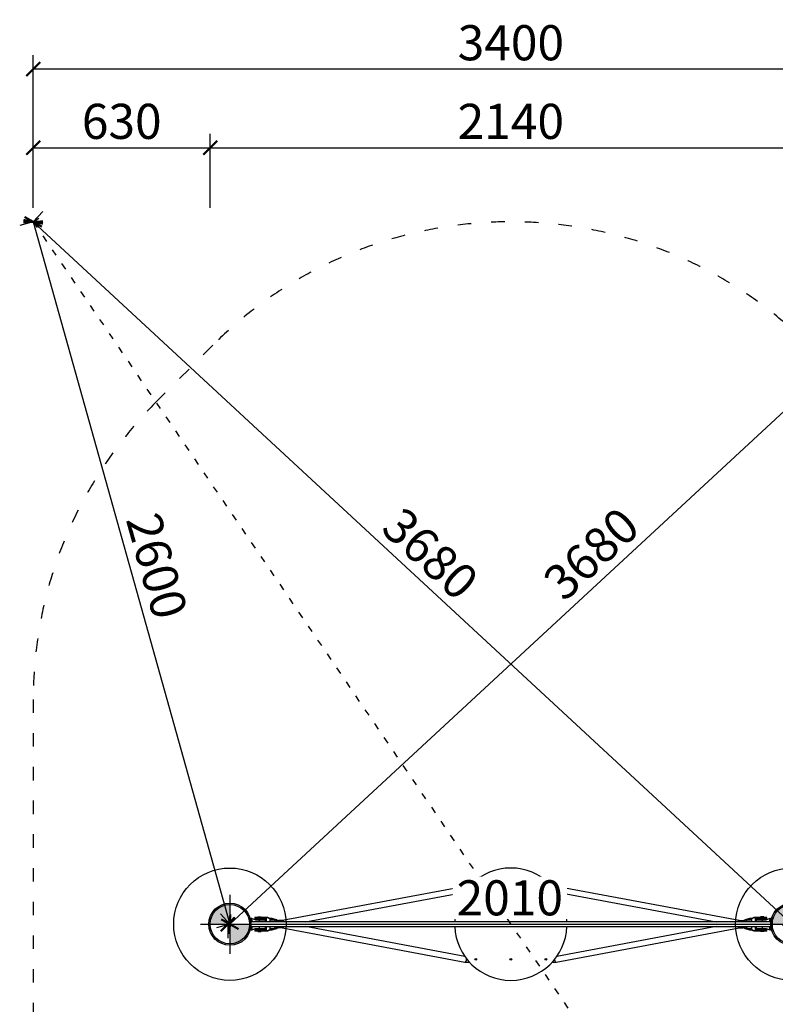
# Model space of a CAD drawing. Units: millimetres. Extents: x 65 to 24337, y 201 to 27413.
# Drawn here: x 9303 to 11992, y 2443 to 5948 of the extents above; entities that cross this region are included whole.
import ezdxf

# ---------------------------------------------------------------- set-up
doc = ezdxf.new("R2010")
doc.units = ezdxf.units.MM
doc.linetypes.add('ACAD_ISO03W100', pattern=[30, 12, -18])
for name, color, linetype in [('HERNI_PRVEK', 4, 'Continuous'), ('KÓTY', 7, 'Continuous'), ('PADOVA_ZONA', 1, 'ACAD_ISO03W100'), ('VYTYC_BOD', 7, 'Continuous'), ('ZALOZENI', 6, 'Continuous')]:
    doc.layers.add(name, color=color, linetype=linetype)
doc.layers.add('KOTY', color=7, linetype='Continuous', lineweight=13)
doc.styles.add('arial', font='arial.ttf')
doc.dimstyles.new('KOTY_50', dxfattribs={"dimtxt": 125, "dimasz": 50, "dimexe": 50, "dimexo": 50, "dimgap": 30, "dimtad": 1, "dimdec": 0, "dimrnd": 10, "dimdsep": 46, "dimtxsty": 'arial', "dimblk": 'ARCHTICK', "dimcen": -1.5, "dimclrt": 2, "dimadec": 0, "dimazin": 0, "dimtfac": 0.63, "dimtdec": 0, "dimtix": 1, "dimtmove": 2, "dimatfit": 3, "dimldrblk": 'KOTA', "dimfxl": 400, "dimfxlon": 1, "dimtfill": 1, "dimtolj": 1, "dimtzin": 0, "dimarcsym": 0})

# ---------------------------------------------------------------- blocks, each defined once
blk = doc.blocks.new('_ArchTick')
at = {"color": 0, "linetype": 'ByBlock', "const_width": 0.15}
blk.add_lwpolyline([(-0.5, -0.5), (0.5, 0.5)], dxfattribs=at)
blk = doc.blocks.new('*D39')
at = {"layer": 'Defpoints', "color": 0, "ltscale": 8, "transparency": 16777216}
for p in [(9981.2, 5492), (9351.2, 5228.3), (9981.2, 5228.3)]:
    blk.add_point(p, dxfattribs=at)
at = {"layer": 'KOTY', "color": 0, "lineweight": -2, "ltscale": 8, "transparency": 16777216}
for p, q in [((9351.2, 5278.3), (9351.2, 5542)), ((9981.2, 5278.3), (9981.2, 5542)), ((9351.2, 5492), (9981.2, 5492))]:
    blk.add_line(p, q, dxfattribs=at)
at = {"layer": 'KOTY', "color": 0, "lineweight": -2, "ltscale": 8, "transparency": 16777216, "xscale": 50, "yscale": 50, "zscale": 50, "rotation": 180}
blk.add_blockref('_ArchTick', (9351.2, 5492), dxfattribs=at)
at = {"layer": 'KOTY', "color": 0, "lineweight": -2, "ltscale": 8, "transparency": 16777216, "xscale": 50, "yscale": 50, "zscale": 50}
blk.add_blockref('_ArchTick', (9981.2, 5492), dxfattribs=at)
at = {"layer": 'KOTY', "color": 2, "ltscale": 8, "transparency": 16777216, "insert": (9666.2, 5585.9), "char_height": 125, "attachment_point": 5, "style": 'arial', "bg_fill": 3, "box_fill_scale": 1.1, "bg_fill_color": 256, "bg_fill_true_color": 13158600, "bg_fill_transparency": 0}
blk.add_mtext('\\A1;630', dxfattribs=at)
blk = doc.blocks.new('KOTA')
for p, q in [((-75, -75), (75, 75)), ((0, 75), (0, -75)), ((-75, 0), (75, 0))]:
    blk.add_line(p, q)
blk = doc.blocks.new('*D40')
at = {"layer": 'Defpoints', "color": 0, "ltscale": 8, "transparency": 16777216}
for p in [(12121.2, 5492), (9981.2, 5228.3), (12121.2, 5228.3)]:
    blk.add_point(p, dxfattribs=at)
at = {"layer": 'KOTY', "color": 0, "lineweight": -2, "ltscale": 8, "transparency": 16777216}
for p, q in [((9981.2, 5278.3), (9981.2, 5542)), ((12121.2, 5278.3), (12121.2, 5542)), ((9981.2, 5492), (12121.2, 5492))]:
    blk.add_line(p, q, dxfattribs=at)
at = {"layer": 'KOTY', "color": 0, "lineweight": -2, "ltscale": 8, "transparency": 16777216, "xscale": 50, "yscale": 50, "zscale": 50, "rotation": 180}
blk.add_blockref('_ArchTick', (9981.2, 5492), dxfattribs=at)
at = {"layer": 'KOTY', "color": 0, "lineweight": -2, "ltscale": 8, "transparency": 16777216, "xscale": 50, "yscale": 50, "zscale": 50}
blk.add_blockref('_ArchTick', (12121.2, 5492), dxfattribs=at)
at = {"layer": 'KOTY', "color": 2, "ltscale": 8, "transparency": 16777216, "insert": (11051.2, 5585.9), "char_height": 125, "attachment_point": 5, "style": 'arial', "bg_fill": 3, "box_fill_scale": 1.1, "bg_fill_color": 256, "bg_fill_true_color": 13158600, "bg_fill_transparency": 0}
blk.add_mtext('\\A1;2140', dxfattribs=at)
blk = doc.blocks.new('*D42')
at = {"layer": 'Defpoints', "color": 0, "ltscale": 8, "transparency": 16777216}
for p in [(9351.2, 5771.8), (9351.2, 5228.3), (12751.2, 5228.3)]:
    blk.add_point(p, dxfattribs=at)
at = {"layer": 'KOTY', "color": 0, "lineweight": -2, "ltscale": 8, "transparency": 16777216}
for p, q in [((9351.2, 5371.8), (9351.2, 5821.8)), ((12751.2, 5371.8), (12751.2, 5821.8)), ((12751.2, 5771.8), (9351.2, 5771.8))]:
    blk.add_line(p, q, dxfattribs=at)
at = {"layer": 'KOTY', "color": 0, "lineweight": -2, "ltscale": 8, "transparency": 16777216, "xscale": 50, "yscale": 50, "zscale": 50, "rotation": 180}
blk.add_blockref('_ArchTick', (9351.2, 5771.8), dxfattribs=at)
at = {"layer": 'KOTY', "color": 0, "lineweight": -2, "ltscale": 8, "transparency": 16777216, "xscale": 50, "yscale": 50, "zscale": 50}
blk.add_blockref('_ArchTick', (12751.2, 5771.8), dxfattribs=at)
at = {"layer": 'KOTY', "color": 2, "ltscale": 8, "transparency": 16777216, "insert": (11051.2, 5865.7), "char_height": 125, "attachment_point": 5, "style": 'arial', "bg_fill": 3, "box_fill_scale": 1.1, "bg_fill_color": 256, "bg_fill_true_color": 13158600, "bg_fill_transparency": 0}
blk.add_mtext('\\A1;3400', dxfattribs=at)
blk = doc.blocks.new('*D47')
at = {"layer": 'Defpoints', "color": 0, "linetype": 'ACAD_ISO03W100', "ltscale": 2, "transparency": 16777216}
for p in [(9351.2, 5228.3), (12751.2, 228.3), (12751.2, 228.3)]:
    blk.add_point(p, dxfattribs=at)
at = {"layer": 'KÓTY', "color": 0, "linetype": 'ACAD_ISO03W100', "lineweight": -2, "ltscale": 2, "transparency": 16777216}
for p, q in [((9351.2, 5228.3), (9392.5, 5256.5)), ((9351.2, 5228.3), (12751.2, 228.3)), ((12751.2, 228.3), (12792.5, 256.5))]:
    blk.add_line(p, q, dxfattribs=at)
at = {"layer": 'KÓTY', "color": 0, "linetype": 'ACAD_ISO03W100', "lineweight": -2, "ltscale": 2, "transparency": 16777216, "xscale": 50, "yscale": 50, "zscale": 50}
for p, rotation in [((9351.2, 5228.3), 124.2157021324374), ((12751.2, 228.3), 304.2157021324374)]:
    blk.add_blockref('_ArchTick', p, dxfattribs=dict(at, rotation=rotation))
at = {"layer": 'KÓTY', "color": 2, "linetype": 'ACAD_ISO03W100', "ltscale": 2, "transparency": 16777216, "insert": (12649.3, 547.5), "char_height": 125, "attachment_point": 5, "rotation": 304.2157, "style": 'arial', "bg_fill": 3, "box_fill_scale": 1.1, "bg_fill_color": 256, "bg_fill_true_color": 13158600, "bg_fill_transparency": 0}
blk.add_mtext('\\A1;6050', dxfattribs=at)
blk = doc.blocks.new('vytyc_bod')
h = blk.add_hatch(color=256)
h.dxf.hatch_style = 1
h.paths.add_polyline_path([(0, 0), (0, -250, 0.414214), (250, 0)])
h.paths.add_polyline_path([(0, 0), (0, 250, 0.414214), (-250, 0)])
for points in [[(0, 350), (0, -350)], [(-350, 0), (350, 0)]]:
    blk.add_lwpolyline(points)
blk.add_circle((0, 0), 250)
blk = doc.blocks.new('*D48')
at = {"layer": 'Defpoints', "color": 0, "ltscale": 8, "transparency": 16777216}
for p in [(9351.2, 5228.3), (10051.2, 2728.3), (10051.2, 2728.3)]:
    blk.add_point(p, dxfattribs=at)
at = {"layer": 'KÓTY', "color": 0, "lineweight": -2, "ltscale": 8, "transparency": 16777216}
for p, q in [((9351.2, 5228.3), (9303, 5214.9)), ((9351.2, 5228.3), (10051.2, 2728.3)), ((10051.2, 2728.3), (10003, 2714.9))]:
    blk.add_line(p, q, dxfattribs=at)
at = {"layer": 'KÓTY', "color": 0, "lineweight": -2, "ltscale": 8, "transparency": 16777216, "xscale": 50, "yscale": 50, "zscale": 50}
for p, rotation in [((9351.2, 5228.3), 105.6422464572087), ((10051.2, 2728.3), 285.6422464572087)]:
    blk.add_blockref('_ArchTick', p, dxfattribs=dict(at, rotation=rotation))
at = {"layer": 'KÓTY', "color": 2, "ltscale": 8, "transparency": 16777216, "insert": (9791.5, 4003.6), "char_height": 125, "attachment_point": 5, "rotation": 285.6422, "style": 'arial', "bg_fill": 3, "box_fill_scale": 1.1, "bg_fill_color": 256, "bg_fill_true_color": 13158600, "bg_fill_transparency": 0}
blk.add_mtext('\\A1;2600', dxfattribs=at)
blk = doc.blocks.new('*D49')
at = {"layer": 'Defpoints', "color": 0, "ltscale": 8, "transparency": 16777216}
for p in [(12751.2, 5228.3), (12751.2, 5228.3), (10051.2, 2728.3)]:
    blk.add_point(p, dxfattribs=at)
at = {"layer": 'KÓTY', "color": 0, "lineweight": -2, "ltscale": 8, "transparency": 16777216}
for p, q in [((12751.2, 5228.3), (12717.2, 5265)), ((10051.2, 2728.3), (12751.2, 5228.3)), ((10051.2, 2728.3), (10017.2, 2765))]:
    blk.add_line(p, q, dxfattribs=at)
at = {"layer": 'KÓTY', "color": 0, "lineweight": -2, "ltscale": 8, "transparency": 16777216, "xscale": 50, "yscale": 50, "zscale": 50}
for p, rotation in [((12751.2, 5228.3), 42.79740183823436), ((10051.2, 2728.3), 222.7974018382344)]:
    blk.add_blockref('_ArchTick', p, dxfattribs=dict(at, rotation=rotation))
at = {"layer": 'KÓTY', "color": 2, "ltscale": 8, "transparency": 16777216, "insert": (11337.4, 4047.2), "char_height": 125, "attachment_point": 5, "rotation": 42.7974, "style": 'arial', "bg_fill": 3, "box_fill_scale": 1.1, "bg_fill_color": 256, "bg_fill_true_color": 13158600, "bg_fill_transparency": 0}
blk.add_mtext('\\A1;3680', dxfattribs=at)
blk = doc.blocks.new('*D51')
at = {"layer": 'Defpoints', "color": 0, "ltscale": 8, "transparency": 16777216}
for p in [(9351.2, 5228.3), (9351.2, 5228.3), (12051.2, 2728.3)]:
    blk.add_point(p, dxfattribs=at)
at = {"layer": 'KÓTY', "color": 0, "lineweight": -2, "ltscale": 8, "transparency": 16777216}
for p, q in [((9351.2, 5228.3), (9385.2, 5265)), ((12051.2, 2728.3), (9351.2, 5228.3)), ((12051.2, 2728.3), (12085.2, 2765))]:
    blk.add_line(p, q, dxfattribs=at)
at = {"layer": 'KÓTY', "color": 0, "lineweight": -2, "ltscale": 8, "transparency": 16777216, "xscale": 50, "yscale": 50, "zscale": 50}
for p, rotation in [((9351.2, 5228.3), 137.2025981617658), ((12051.2, 2728.3), 317.2025981617658)]:
    blk.add_blockref('_ArchTick', p, dxfattribs=dict(at, rotation=rotation))
at = {"layer": 'KÓTY', "color": 2, "ltscale": 8, "transparency": 16777216, "insert": (10765, 4047.2), "char_height": 125, "attachment_point": 5, "rotation": 317.2026, "style": 'arial', "bg_fill": 3, "box_fill_scale": 1.1, "bg_fill_color": 256, "bg_fill_true_color": 13158600, "bg_fill_transparency": 0}
blk.add_mtext('\\A1;3680', dxfattribs=at)
blk = doc.blocks.new('*D52')
at = {"layer": 'Defpoints', "color": 0, "ltscale": 8, "transparency": 16777216}
for p in [(10043.8, 2728.3), (12051.2, 2728.3), (12051.2, 2728.3)]:
    blk.add_point(p, dxfattribs=at)
at = {"layer": 'KÓTY', "color": 0, "lineweight": -2, "ltscale": 8, "transparency": 16777216}
for p, q in [((12051.2, 2728.3), (12051.2, 2778.3)), ((10043.8, 2728.3), (10043.8, 2678.3)), ((10043.8, 2728.3), (12051.2, 2728.3))]:
    blk.add_line(p, q, dxfattribs=at)
at = {"layer": 'KÓTY', "color": 0, "lineweight": -2, "ltscale": 8, "transparency": 16777216, "xscale": 50, "yscale": 50, "zscale": 50, "rotation": 180}
blk.add_blockref('_ArchTick', (10043.8, 2728.3), dxfattribs=at)
at = {"layer": 'KÓTY', "color": 0, "lineweight": -2, "ltscale": 8, "transparency": 16777216, "xscale": 50, "yscale": 50, "zscale": 50}
blk.add_blockref('_ArchTick', (12051.2, 2728.3), dxfattribs=at)
at = {"layer": 'KÓTY', "color": 2, "ltscale": 8, "transparency": 16777216, "insert": (11047.5, 2822.2), "char_height": 125, "attachment_point": 5, "style": 'arial', "bg_fill": 3, "box_fill_scale": 1.1, "bg_fill_color": 256, "bg_fill_true_color": 13158600, "bg_fill_transparency": 0}
blk.add_mtext('\\A1;2010', dxfattribs=at)

msp = doc.modelspace()

# ---------------------------------------------------------------- linework, layer by layer
at = {"layer": 'HERNI_PRVEK', "ltscale": 8}
for p, q in [((10887.442, 2862.893), (10238.395, 2741.349)), ((10320.352, 2736.349), (10886.939, 2842.451)), ((10903.262, 2862.942), (10887.969, 2862.942)), ((11212.479, 2862.942), (11199.132, 2862.942)), ((11863.95, 2741.349), (11213.003, 2862.893)), ((11215.743, 2842.036), (11781.765, 2736.349)), ((10130.263, 2738.349), (10120.479, 2738.349)), ((11981.197, 2736.349), (10121.197, 2736.349)), ((10121.197, 2736.349), (10121.197, 2728.349)), ((10127.404, 2748.23), (10128.334, 2748.598)), ((10128.685, 2749.535), (10128.334, 2748.598)), ((10142.331, 2743.349), (10128.334, 2748.598)), ((10128.685, 2749.535), (10142.513, 2744.349)), ((10140.513, 2751.849), (10140.513, 2748.849)), ((10169.805, 2751.849), (10140.513, 2751.849)), ((10140.513, 2748.849), (10169.805, 2748.849)), ((10140.513, 2746.849), (10140.513, 2745.099)), ((10171.3, 2746.849), (10140.513, 2746.849)), ((10141.513, 2752.849), (10168.974, 2752.849)), ((10168.974, 2747.849), (10141.513, 2747.849)), ((10142.513, 2744.349), (10142.331, 2743.349)), ((10156.513, 2743.349), (10142.331, 2743.349)), ((10142.513, 2744.349), (10156.513, 2744.349)), ((10150.513, 2754.349), (10150.513, 2752.849)), ((10150.513, 2754.349), (10162.513, 2754.349)), ((10150.513, 2747.849), (10150.513, 2746.849)), ((10156.513, 2743.349), (10156.513, 2744.349)), ((10156.513, 2744.349), (10175.513, 2744.349)), ((10176.513, 2743.349), (10156.513, 2743.349)), ((10156.513, 2736.349), (10156.513, 2743.349)), ((10162.513, 2752.849), (10162.513, 2754.349)), ((10162.513, 2746.849), (10162.513, 2747.849)), ((10168.974, 2752.849), (10181.073, 2752.849)), ((10178.993, 2747.849), (10168.974, 2747.849)), ((10169.805, 2748.849), (10169.805, 2751.849)), ((10181.903, 2751.849), (10169.805, 2751.849)), ((10169.805, 2748.849), (10180.38, 2748.849)), ((10172.513, 2746.849), (10171.3, 2746.849)), ((10172.513, 2744.349), (10172.513, 2746.849)), ((10176.513, 2743.349), (10176.513, 2736.349)), ((10178.993, 2736.349), (10178.993, 2747.849)), ((10180.38, 2748.849), (10180.38, 2736.349)), ((10182.213, 2752.115), (10181.786, 2752.55)), ((10182.122, 2751.626), (10181.903, 2751.849)), ((10182.05, 2736.349), (10182.05, 2751.133)), ((10199.587, 2748.349), (10192.853, 2748.349)), ((10197.074, 2744.175), (10193.725, 2747.584)), ((10197.314, 2743.349), (10193.843, 2746.883)), ((10193.843, 2746.883), (10193.843, 2736.349)), ((10196.903, 2744.349), (10206.648, 2744.349)), ((10207.479, 2743.349), (10197.314, 2743.349)), ((10217.642, 2744.011), (10201.302, 2748.134)), ((10218.228, 2743.042), (10201.888, 2747.165)), ((10218.228, 2736.349), (10218.228, 2743.042)), ((10219.074, 2736.349), (10219.074, 2742.326)), ((10219.074, 2741.349), (10223.81, 2741.349)), ((10240.508, 2741.349), (10223.81, 2741.349)), ((10223.81, 2741.349), (10223.81, 2736.349)), ((10240.508, 2741.349), (10240.508, 2736.349)), ((11861.887, 2736.349), (11861.887, 2741.349)), ((11861.887, 2741.349), (11878.584, 2741.349)), ((11878.584, 2741.349), (11883.32, 2741.349)), ((11878.584, 2736.349), (11878.584, 2741.349)), ((11883.32, 2742.326), (11883.32, 2736.349)), ((11900.506, 2747.165), (11884.166, 2743.042)), ((11884.166, 2743.042), (11884.166, 2736.349)), ((11901.092, 2748.134), (11884.752, 2744.011)), ((11905.081, 2743.349), (11894.915, 2743.349)), ((11895.746, 2744.349), (11905.492, 2744.349)), ((11909.545, 2748.349), (11902.808, 2748.349)), ((11908.552, 2746.883), (11905.081, 2743.349)), ((11908.669, 2747.584), (11905.321, 2744.175)), ((11908.552, 2736.349), (11908.552, 2746.883)), ((11920.608, 2752.55), (11920.181, 2752.115)), ((11920.491, 2751.849), (11920.272, 2751.626)), ((11920.344, 2751.133), (11920.344, 2736.349)), ((11932.589, 2751.849), (11920.491, 2751.849)), ((11921.322, 2752.849), (11933.42, 2752.849)), ((11922.014, 2748.849), (11932.589, 2748.849)), ((11922.014, 2736.349), (11922.014, 2748.849)), ((11933.42, 2747.849), (11923.402, 2747.849)), ((11923.402, 2747.849), (11923.402, 2736.349)), ((11945.882, 2743.349), (11925.882, 2743.349)), ((11925.882, 2736.349), (11925.882, 2743.349)), ((11926.882, 2744.349), (11945.882, 2744.349)), ((11929.882, 2746.849), (11929.882, 2744.349)), ((11961.882, 2746.849), (11929.882, 2746.849)), ((11932.589, 2751.849), (11932.589, 2748.849)), ((11961.882, 2751.849), (11932.589, 2751.849)), ((11932.589, 2748.849), (11961.882, 2748.849)), ((11933.42, 2752.849), (11960.882, 2752.849)), ((11960.882, 2747.849), (11933.42, 2747.849)), ((11939.882, 2754.349), (11939.882, 2752.849)), ((11951.882, 2754.349), (11939.882, 2754.349)), ((11939.882, 2747.849), (11939.882, 2746.849)), ((11945.882, 2744.349), (11959.882, 2744.349)), ((11945.882, 2744.349), (11945.882, 2743.349)), ((11960.063, 2743.349), (11945.882, 2743.349)), ((11945.882, 2743.349), (11945.882, 2736.349)), ((11951.882, 2752.849), (11951.882, 2754.349)), ((11951.882, 2746.849), (11951.882, 2747.849)), ((11959.882, 2744.349), (11973.709, 2749.535)), ((11959.882, 2744.349), (11960.063, 2743.349)), ((11974.06, 2748.598), (11960.063, 2743.349)), ((11961.882, 2748.849), (11961.882, 2751.849)), ((11961.882, 2745.099), (11961.882, 2746.849)), ((11981.915, 2738.349), (11972.131, 2738.349)), ((11973.709, 2749.535), (11974.06, 2748.598)), ((11974.99, 2748.23), (11974.06, 2748.598)), ((11981.197, 2736.349), (11981.197, 2728.349)), ((10120.479, 2718.349), (10130.263, 2718.349)), ((10121.197, 2728.349), (10121.197, 2720.349)), ((10121.197, 2720.349), (11981.197, 2720.349)), ((10127.404, 2708.469), (10128.334, 2708.1)), ((10128.334, 2708.1), (10142.331, 2713.349)), ((10128.685, 2707.164), (10128.334, 2708.1)), ((10142.513, 2712.349), (10128.685, 2707.164)), ((10140.513, 2711.599), (10140.513, 2709.849)), ((10140.513, 2709.849), (10172.513, 2709.849)), ((10140.513, 2707.849), (10140.513, 2704.849)), ((10169.805, 2707.849), (10140.513, 2707.849)), ((10140.513, 2704.849), (10169.805, 2704.849)), ((10141.513, 2708.849), (10168.974, 2708.849)), ((10168.974, 2703.849), (10141.513, 2703.849)), ((10142.513, 2712.349), (10142.331, 2713.349)), ((10142.331, 2713.349), (10156.513, 2713.349)), ((10156.513, 2712.349), (10142.513, 2712.349)), ((10150.513, 2709.849), (10150.513, 2708.849)), ((10150.513, 2703.849), (10150.513, 2702.349)), ((10150.513, 2702.349), (10162.513, 2702.349)), ((10156.513, 2713.349), (10156.513, 2720.349)), ((10156.513, 2712.349), (10156.513, 2713.349)), ((10156.513, 2713.349), (10176.513, 2713.349)), ((10175.513, 2712.349), (10156.513, 2712.349)), ((10162.513, 2708.849), (10162.513, 2709.849)), ((10162.513, 2702.349), (10162.513, 2703.849)), ((10168.974, 2708.849), (10178.993, 2708.849)), ((10181.073, 2703.849), (10168.974, 2703.849)), ((10169.805, 2704.849), (10169.805, 2707.849)), ((10180.38, 2707.849), (10169.805, 2707.849)), ((10169.805, 2704.849), (10181.903, 2704.849)), ((10172.513, 2709.849), (10172.513, 2712.349)), ((10176.513, 2720.349), (10176.513, 2713.349)), ((10178.993, 2708.849), (10178.993, 2720.349)), ((10180.38, 2720.349), (10180.38, 2707.849)), ((10181.786, 2704.149), (10182.213, 2704.583)), ((10181.903, 2704.849), (10182.122, 2705.072)), ((10182.05, 2705.565), (10182.05, 2720.349)), ((10192.85, 2708.349), (10199.587, 2708.349)), ((10193.725, 2709.115), (10197.074, 2712.524)), ((10193.843, 2720.349), (10193.843, 2709.815)), ((10193.843, 2709.815), (10197.314, 2713.349)), ((10206.648, 2712.349), (10196.903, 2712.349)), ((10197.314, 2713.349), (10207.479, 2713.349)), ((10201.302, 2708.564), (10217.642, 2712.687)), ((10201.888, 2709.534), (10218.228, 2713.657)), ((10218.228, 2713.657), (10218.228, 2720.349)), ((10219.074, 2714.373), (10219.074, 2720.349)), ((10223.81, 2715.349), (10219.074, 2715.349)), ((10223.81, 2720.349), (10223.81, 2715.349)), ((10240.508, 2715.349), (10223.81, 2715.349)), ((10238.298, 2715.349), (10887.124, 2593.15)), ((10240.508, 2720.349), (10240.508, 2715.349)), ((10887.511, 2613.428), (10319.808, 2720.349)), ((11212.828, 2593.149), (11864.035, 2715.349)), ((11782.239, 2720.349), (11215.25, 2613.953)), ((11861.887, 2715.349), (11861.887, 2720.349)), ((11861.887, 2715.349), (11878.584, 2715.349)), ((11878.584, 2715.349), (11878.584, 2720.349)), ((11883.32, 2715.349), (11878.584, 2715.349)), ((11883.32, 2720.349), (11883.32, 2714.373)), ((11884.166, 2720.349), (11884.166, 2713.657)), ((11884.166, 2713.657), (11900.506, 2709.534)), ((11884.752, 2712.687), (11901.092, 2708.564)), ((11894.915, 2713.349), (11905.081, 2713.349)), ((11905.492, 2712.349), (11895.746, 2712.349)), ((11902.808, 2708.349), (11909.542, 2708.349)), ((11905.081, 2713.349), (11908.552, 2709.815)), ((11905.321, 2712.524), (11908.669, 2709.115)), ((11908.552, 2709.815), (11908.552, 2720.349)), ((11920.181, 2704.583), (11920.608, 2704.149)), ((11920.272, 2705.072), (11920.491, 2704.849)), ((11920.344, 2720.349), (11920.344, 2705.565)), ((11920.491, 2704.849), (11932.589, 2704.849)), ((11933.42, 2703.849), (11921.322, 2703.849)), ((11922.014, 2707.849), (11922.014, 2720.349)), ((11932.589, 2707.849), (11922.014, 2707.849)), ((11923.402, 2720.349), (11923.402, 2708.849)), ((11923.402, 2708.849), (11933.42, 2708.849)), ((11925.882, 2713.349), (11925.882, 2720.349)), ((11925.882, 2713.349), (11945.882, 2713.349)), ((11945.882, 2712.349), (11926.882, 2712.349)), ((11929.882, 2712.349), (11929.882, 2709.849)), ((11929.882, 2709.849), (11931.094, 2709.849)), ((11931.094, 2709.849), (11961.882, 2709.849)), ((11932.589, 2707.849), (11932.589, 2704.849)), ((11961.882, 2707.849), (11932.589, 2707.849)), ((11932.589, 2704.849), (11961.882, 2704.849)), ((11933.42, 2708.849), (11960.882, 2708.849)), ((11960.882, 2703.849), (11933.42, 2703.849)), ((11939.882, 2709.849), (11939.882, 2708.849)), ((11939.882, 2703.849), (11939.882, 2702.349)), ((11951.882, 2702.349), (11939.882, 2702.349)), ((11945.882, 2720.349), (11945.882, 2713.349)), ((11945.882, 2713.349), (11945.882, 2712.349)), ((11945.882, 2713.349), (11960.063, 2713.349)), ((11959.882, 2712.349), (11945.882, 2712.349)), ((11951.882, 2708.849), (11951.882, 2709.849)), ((11951.882, 2702.349), (11951.882, 2703.849)), ((11959.882, 2712.349), (11960.063, 2713.349)), ((11973.709, 2707.164), (11959.882, 2712.349)), ((11960.063, 2713.349), (11974.06, 2708.1)), ((11961.882, 2709.849), (11961.882, 2711.599)), ((11961.882, 2704.849), (11961.882, 2707.849)), ((11972.131, 2718.349), (11981.915, 2718.349)), ((11973.709, 2707.164), (11974.06, 2708.1)), ((11974.99, 2708.469), (11974.06, 2708.1)), ((11981.197, 2728.349), (11981.197, 2720.349)), ((10887.655, 2593.1), (10903.862, 2593.1)), ((11198.532, 2593.1), (11212.301, 2593.1))]:
    msp.add_line(p, q, dxfattribs=at)
at = {"layer": 'HERNI_PRVEK', "ltscale": 8, "flags": 128}
for points in [[(10214.541, 2736.349), (10214.233, 2737.166), (10213.383, 2738.956), (10212.386, 2740.485), (10211.269, 2741.714), (10210.059, 2742.615), (10208.785, 2743.165), (10207.479, 2743.349)], [(11894.915, 2743.349), (11893.609, 2743.165), (11892.335, 2742.615), (11891.125, 2741.714), (11890.008, 2740.485), (11889.012, 2738.956), (11888.161, 2737.166), (11887.853, 2736.349)], [(10207.479, 2713.349), (10208.785, 2713.534), (10210.059, 2714.083), (10211.269, 2714.984), (10212.386, 2716.214), (10213.383, 2717.743), (10214.233, 2719.533), (10214.541, 2720.349)], [(11887.853, 2720.349), (11888.161, 2719.533), (11889.012, 2717.743), (11890.008, 2716.214), (11891.125, 2714.984), (11892.335, 2714.083), (11893.609, 2713.534), (11894.915, 2713.349)]]:
    msp.add_lwpolyline(points, dxfattribs=at)
at = {"layer": 'HERNI_PRVEK', "ltscale": 8}
for centre, radius in [((10926.197, 2853.349), 3.25), ((11051.197, 2853.349), 3.25), ((11176.197, 2853.349), 3.25), ((10051.197, 2728.349), 70), ((12051.197, 2728.349), 70), ((10926.197, 2603.349), 3.25), ((11051.197, 2603.349), 3.25), ((11176.197, 2603.349), 3.25)]:
    msp.add_circle(centre, radius, dxfattribs=at)
for centre, radius, start, end in [((11051.197, 2728.349), 200, 2.292443, 177.707557), ((10128.334, 2748.598), 1, 69.443955, 201.602304), ((10077.197, 2728.349), 54, 8.519624, 21.602304), ((10077.197, 2728.349), 55, 8.363602, 21.602304), ((10141.513, 2751.849), 1, 90, 180), ((10141.513, 2748.849), 1, 180, 270), ((10168.881, 2751.927), 0.927, 355.208896, 84.230047), ((10168.881, 2748.772), 0.927, 275.769953, 4.791104), ((10175.513, 2743.349), 1, 0, 90), ((10181.073, 2751.849), 1, 44.485793, 90), ((10180.979, 2751.927), 0.927, 355.208896, 84.230047), ((10181.26, 2752.102), 0.691, 338.563853, 40.452631), ((10183.705, 2751.142), 1.655, 162.994305, 180.309886), ((10193.2, 2747.136), 0.691, 338.564524, 40.440501), ((10199.863, 2740.816), 7.54, 92.467074, 131.717993), ((10200.494, 2740.474), 6.834, 78.229473, 133.200597), ((10201.031, 2747.309), 0.869, 350.465989, 71.836032), ((10206.555, 2743.427), 0.927, 355.208896, 84.230047), ((10217.371, 2743.186), 0.869, 350.465691, 71.840699), ((10217.676, 2743.064), 0.904, 353.620405, 70.552895), ((11884.718, 2743.064), 0.904, 109.58095, 186.375058), ((11885.023, 2743.186), 0.869, 108.159301, 189.534309), ((11895.839, 2743.427), 0.927, 95.769953, 184.791104), ((11901.363, 2747.309), 0.869, 108.163763, 189.534025), ((11901.93, 2740.577), 6.739, 46.377861, 102.192069), ((11902.538, 2740.824), 7.53, 48.27207, 87.89098), ((11909.182, 2747.138), 0.679, 138.990839, 202.017983), ((11918.689, 2751.142), 1.655, 359.690114, 17.005695), ((11921.121, 2752.104), 0.679, 138.963876, 202.01964), ((11921.415, 2751.927), 0.927, 95.769953, 184.791104), ((11921.322, 2751.849), 1, 90, 135.514207), ((11926.882, 2743.349), 1, 90, 180), ((11933.513, 2751.927), 0.927, 95.769953, 184.791104), ((11933.513, 2748.772), 0.927, 175.208896, 264.230047), ((11960.882, 2751.849), 1, 0, 90), ((11960.882, 2748.849), 1, 270, 0), ((12025.197, 2728.349), 55, 158.397696, 171.636398), ((12025.197, 2728.349), 54, 158.397696, 171.480376), ((11974.06, 2748.598), 1, 338.397696, 110.556045), ((10128.334, 2708.1), 1, 158.397696, 290.556045), ((10077.197, 2728.349), 54, 338.397696, 351.480376), ((10077.197, 2728.349), 55, 338.397696, 351.636398), ((10141.513, 2707.849), 1, 90, 180), ((10141.513, 2704.849), 1, 180, 270), ((10168.881, 2707.927), 0.927, 355.208896, 84.230047), ((10168.881, 2704.772), 0.927, 275.769953, 4.791104), ((10175.513, 2713.349), 1, 270, 0), ((10180.979, 2704.772), 0.927, 275.769953, 4.791104), ((10181.073, 2704.849), 1, 270, 315.514207), ((10181.274, 2704.595), 0.679, 318.963876, 22.01964), ((10183.705, 2705.556), 1.655, 179.690114, 197.005695), ((10193.213, 2709.561), 0.679, 318.990839, 22.017983), ((10199.857, 2715.874), 7.53, 228.27207, 267.89098), ((10200.465, 2716.121), 6.739, 226.377861, 282.192069), ((10201.031, 2709.39), 0.869, 288.163763, 9.534025), ((10206.555, 2713.272), 0.927, 275.769953, 4.791104), ((10217.371, 2713.513), 0.869, 288.159301, 9.534309), ((10217.676, 2713.635), 0.904, 289.58095, 6.375058), ((11051.197, 2728.349), 200, 182.292443, 270), ((11051.197, 2728.349), 200, 270, 357.707557), ((11884.718, 2713.635), 0.904, 173.620405, 250.552895), ((11885.023, 2713.513), 0.869, 170.465691, 251.840699), ((11895.839, 2713.272), 0.927, 175.208896, 264.230047), ((11901.363, 2709.39), 0.869, 170.465989, 251.836032), ((11901.9, 2716.225), 6.834, 258.229473, 313.200597), ((11902.532, 2715.883), 7.54, 272.467074, 311.717993), ((11909.195, 2709.563), 0.691, 158.564524, 220.440501), ((11918.689, 2705.556), 1.655, 342.994305, 0.309886), ((11921.134, 2704.597), 0.691, 158.563853, 220.452631), ((11921.415, 2704.772), 0.927, 175.208896, 264.230047), ((11921.322, 2704.849), 1, 224.485793, 270), ((11926.882, 2713.349), 1, 180, 270), ((11933.513, 2707.927), 0.927, 95.769953, 184.791104), ((11933.513, 2704.772), 0.927, 175.208896, 264.230047), ((11960.882, 2707.849), 1, 0, 90), ((11960.882, 2704.849), 1, 270, 0), ((12025.197, 2728.349), 55, 188.363602, 201.602304), ((12025.197, 2728.349), 54, 188.519624, 201.602304), ((11974.06, 2708.1), 1, 249.443955, 21.602304)]:
    msp.add_arc(centre, radius, start, end, dxfattribs=at)
for centre, major_axis, ratio, start_param, end_param in [((10888.631, 2852.942), (-0.927, 9.988), 0.53371726, 4.57334661, 6.3326875), ((10888.631, 2852.942), (-0.927, 9.988), 0.53371726, 4.57334661, 6.3326875), ((11211.818, 2852.942), (0.924, 9.988), 0.5328791, 6.23390214, 7.77125), ((11211.818, 2852.942), (0.924, 9.988), 0.5328791, 6.23390214, 7.77125), ((10179.55, 2748.849), (0.882, 0.882), 0.533726, 3.63185564, 5.20265197), ((10186.781, 2746.883), (8.434, -2.787), 0.38040484, 0.7153459, 2.28614223), ((10196.483, 2743.349), (0.399, 0.95), 0.78261715, 5.02959613, 5.89953711), ((10214.074, 2743.042), (5, -0.315), 0.09297402, 0.45660797, 0.59613516), ((10214.074, 2739.002), (4.877, 3.732), 0.2951583, 6.06105762, 6.51180077), ((10219.656, 2736.349), (4.784, 4.784), 0.30401388, 0.29513518, 1.39236779), ((11882.738, 2736.349), (4.784, -4.784), 0.30401388, 1.74922486, 2.84645748), ((11888.32, 2739.002), (4.877, -3.732), 0.2951583, 2.91297719, 3.36372034), ((11888.32, 2743.042), (5, 0.315), 0.09297402, 2.54545749, 2.68498469), ((11905.911, 2743.349), (-0.399, 0.95), 0.78261715, 0.38364819, 1.25358918), ((11915.613, 2746.883), (8.434, 2.787), 0.38040484, 0.85545043, 2.42624675), ((11922.845, 2748.849), (-0.882, 0.882), 0.533726, 1.08053334, 2.65132967), ((10179.55, 2707.849), (-0.882, 0.882), 0.533726, 4.22212599, 5.79292232), ((10186.781, 2709.815), (8.434, 2.787), 0.38040484, 3.99704308, 5.56783941), ((10196.483, 2713.349), (-0.399, 0.95), 0.78261715, 3.52524085, 4.39518183), ((10214.074, 2713.657), (5, 0.315), 0.09297402, 5.68705014, 5.82657734), ((10214.074, 2717.696), (4.877, -3.732), 0.2951583, 6.05456984, 6.505313), ((10219.656, 2720.349), (4.784, -4.784), 0.30401388, 4.89081751, 5.98805013), ((11882.738, 2720.349), (4.784, 4.784), 0.30401388, 3.43672783, 4.53396045), ((11888.32, 2717.696), (4.877, 3.732), 0.2951583, 2.91946496, 3.37020812), ((11888.32, 2713.657), (5, -0.315), 0.09297402, 3.59820062, 3.73772782), ((11905.911, 2713.349), (0.399, 0.95), 0.78261715, 1.88800347, 2.75794446), ((11915.613, 2709.815), (8.434, -2.787), 0.38040484, 3.85693855, 5.42773488), ((11922.845, 2707.849), (0.882, 0.882), 0.533726, 0.49026299, 2.06105931), ((10888.321, 2603.1), (0.932, 9.988), 0.53372137, 3.09181132, 4.95949716), ((10888.321, 2603.1), (0.932, 9.988), 0.53372137, 3.09181132, 4.88554016), ((10888.321, 2603.1), (0.932, 9.988), 0.53372137, 4.88554016, 4.95949716), ((11211.637, 2603.1), (-0.929, 9.988), 0.53267155, 1.61535864, 3.19109823), ((11211.637, 2603.1), (-0.929, 9.988), 0.53267155, 1.61535864, 3.19109823)]:
    msp.add_ellipse(centre, major_axis=major_axis, ratio=ratio, start_param=start_param, end_param=end_param, dxfattribs=at)
for points, knots in [([(10182.203, 2752.104), (10182.208, 2752.105), (10182.225, 2752.111), (10182.219, 2752.014), (10182.188, 2751.848), (10182.144, 2751.7), (10182.122, 2751.626)], [0, 0, 0, 0, 0.14669212, 0.49664902, 0.74776852, 1, 1, 1, 1]), ([(10193.725, 2747.584), (10193.55, 2747.754), (10193.042, 2748.248), (10192.022, 2749.027), (10190.639, 2749.877), (10189.136, 2750.618), (10187.576, 2751.229), (10186.01, 2751.697), (10184.492, 2752.002), (10183.196, 2752.148), (10182.478, 2752.119), (10182.189, 2752.107)], [0, 0, 0, 0, 0.07065456, 0.20556258, 0.33654992, 0.46259344, 0.58360221, 0.70009835, 0.81324187, 0.92480119, 1, 1, 1, 1]), ([(10201.302, 2748.134), (10201.027, 2748.198), (10200.441, 2748.333), (10199.847, 2748.319), (10199.533, 2748.312)], [0, 0, 0, 0, 0.4706093, 1, 1, 1, 1]), ([(10214.743, 2736.349), (10214.602, 2736.775), (10214.244, 2737.855), (10213.49, 2739.393), (10212.517, 2740.943), (10211.404, 2742.24), (10210.179, 2743.259), (10208.868, 2743.961), (10207.674, 2744.303), (10206.931, 2744.337), (10206.648, 2744.349)], [0, 0, 0, 0, 0.09017712, 0.2287816, 0.36787333, 0.50732325, 0.64634257, 0.7836437, 0.91786932, 1, 1, 1, 1]), ([(10217.979, 2743.916), (10217.952, 2743.925), (10217.847, 2743.958), (10217.73, 2743.988), (10217.642, 2744.011)], [0, 0, 0, 0, 0.25162887, 1, 1, 1, 1]), ([(10219.057, 2742.274), (10219.057, 2742.449), (10219.057, 2742.826), (10218.775, 2743.425), (10218.342, 2743.785), (10218.048, 2743.891), (10217.979, 2743.916)], [0, 0, 0, 0, 0.26517575, 0.56941412, 0.89809615, 1, 1, 1, 1]), ([(11884.416, 2743.916), (11884.236, 2743.838), (11883.834, 2743.664), (11883.44, 2743.105), (11883.307, 2742.614), (11883.332, 2742.36), (11883.338, 2742.302)], [0, 0, 0, 0, 0.26886917, 0.60273274, 0.90907359, 1, 1, 1, 1]), ([(11884.752, 2744.011), (11884.723, 2744.004), (11884.604, 2743.973), (11884.496, 2743.941), (11884.416, 2743.916)], [0, 0, 0, 0, 0.24861726, 1, 1, 1, 1]), ([(11895.746, 2744.349), (11895.489, 2744.339), (11894.787, 2744.31), (11893.655, 2744.007), (11892.393, 2743.371), (11891.204, 2742.44), (11890.1, 2741.232), (11889.109, 2739.758), (11888.267, 2738.131), (11887.839, 2736.919), (11887.638, 2736.349)], [0, 0, 0, 0, 0.07486104, 0.20410811, 0.3341095, 0.46663289, 0.60200521, 0.73933512, 0.87749376, 1, 1, 1, 1]), ([(11902.815, 2748.31), (11902.541, 2748.318), (11901.962, 2748.336), (11901.392, 2748.204), (11901.092, 2748.134)], [0, 0, 0, 0, 0.47484802, 1, 1, 1, 1]), ([(11920.205, 2752.121), (11920.166, 2752.123), (11919.706, 2752.157), (11918.729, 2752.104), (11917.259, 2751.893), (11915.729, 2751.517), (11914.193, 2751.001), (11912.69, 2750.355), (11911.264, 2749.595), (11909.985, 2748.749), (11909.152, 2748.064), (11908.756, 2747.67), (11908.669, 2747.584)], [0, 0, 0, 0, 0.01048564, 0.12286657, 0.23486154, 0.34808581, 0.46391749, 0.5836128, 0.70778901, 0.83647992, 0.96425246, 1, 1, 1, 1]), ([(11920.272, 2751.626), (11920.25, 2751.7), (11920.206, 2751.848), (11920.175, 2752.014), (11920.169, 2752.111), (11920.187, 2752.105), (11920.192, 2752.104)], [0, 0, 0, 0, 0.25223148, 0.50335098, 0.85330788, 1, 1, 1, 1]), ([(10182.122, 2705.072), (10182.144, 2704.998), (10182.188, 2704.851), (10182.219, 2704.685), (10182.225, 2704.588), (10182.208, 2704.593), (10182.203, 2704.595)], [0, 0, 0, 0, 0.25223148, 0.50335098, 0.85330788, 1, 1, 1, 1]), ([(10182.19, 2704.578), (10182.229, 2704.575), (10182.688, 2704.542), (10183.665, 2704.595), (10185.136, 2704.806), (10186.665, 2705.182), (10188.201, 2705.698), (10189.705, 2706.344), (10191.13, 2707.104), (10192.41, 2707.949), (10193.242, 2708.635), (10193.639, 2709.029), (10193.725, 2709.115)], [0, 0, 0, 0, 0.01048564, 0.12286657, 0.23486154, 0.34808581, 0.46391749, 0.5836128, 0.70778901, 0.83647992, 0.96425246, 1, 1, 1, 1]), ([(10199.579, 2708.389), (10199.854, 2708.38), (10200.432, 2708.363), (10201.002, 2708.495), (10201.302, 2708.564)], [0, 0, 0, 0, 0.474848023, 1, 1, 1, 1]), ([(10206.648, 2712.349), (10206.906, 2712.36), (10207.608, 2712.389), (10208.74, 2712.692), (10210.001, 2713.328), (10211.191, 2714.258), (10212.295, 2715.466), (10213.286, 2716.941), (10214.127, 2718.568), (10214.555, 2719.78), (10214.756, 2720.349)], [0, 0, 0, 0, 0.07486104, 0.20410811, 0.3341095, 0.46663289, 0.60200521, 0.73933512, 0.87749376, 1, 1, 1, 1]), ([(10217.642, 2712.687), (10217.672, 2712.695), (10217.791, 2712.725), (10217.898, 2712.758), (10217.979, 2712.782)], [0, 0, 0, 0, 0.24861726, 1, 1, 1, 1]), ([(10217.979, 2712.782), (10218.158, 2712.86), (10218.561, 2713.035), (10218.954, 2713.593), (10219.088, 2714.085), (10219.063, 2714.339), (10219.057, 2714.397)], [0, 0, 0, 0, 0.26886917, 0.60273274, 0.90907359, 1, 1, 1, 1]), ([(11883.337, 2714.424), (11883.337, 2714.249), (11883.338, 2713.873), (11883.619, 2713.273), (11884.053, 2712.914), (11884.346, 2712.808), (11884.416, 2712.782)], [0, 0, 0, 0, 0.265175748, 0.569414124, 0.898096145, 1, 1, 1, 1]), ([(11884.416, 2712.782), (11884.442, 2712.774), (11884.548, 2712.741), (11884.665, 2712.71), (11884.752, 2712.687)], [0, 0, 0, 0, 0.25162887, 1, 1, 1, 1]), ([(11887.651, 2720.349), (11887.792, 2719.923), (11888.15, 2718.843), (11888.904, 2717.306), (11889.878, 2715.755), (11890.99, 2714.459), (11892.215, 2713.44), (11893.526, 2712.738), (11894.72, 2712.395), (11895.464, 2712.362), (11895.746, 2712.349)], [0, 0, 0, 0, 0.09017712, 0.2287816, 0.36787333, 0.50732325, 0.64634257, 0.7836437, 0.91786932, 1, 1, 1, 1]), ([(11901.092, 2708.564), (11901.368, 2708.501), (11901.953, 2708.366), (11902.547, 2708.379), (11902.862, 2708.386)], [0, 0, 0, 0, 0.4706093, 1, 1, 1, 1]), ([(11908.669, 2709.115), (11908.844, 2708.945), (11909.353, 2708.451), (11910.372, 2707.672), (11911.756, 2706.822), (11913.259, 2706.081), (11914.819, 2705.47), (11916.385, 2705.002), (11917.903, 2704.697), (11919.198, 2704.55), (11919.917, 2704.58), (11920.206, 2704.592)], [0, 0, 0, 0, 0.07065456, 0.20556258, 0.33654992, 0.46259344, 0.58360221, 0.70009835, 0.81324187, 0.92480119, 1, 1, 1, 1]), ([(11920.192, 2704.595), (11920.187, 2704.593), (11920.169, 2704.588), (11920.175, 2704.685), (11920.206, 2704.851), (11920.25, 2704.998), (11920.272, 2705.072)], [0, 0, 0, 0, 0.14669212, 0.49664902, 0.74776852, 1, 1, 1, 1])]:
    msp.add_open_spline(points, degree=3, knots=knots, dxfattribs=at)
at = {"layer": 'PADOVA_ZONA', "color": 100, "linetype": 'ACAD_ISO03W100', "ltscale": 4}
for p, q in [((9990.537, 4789.009), (9790.537, 4589.009)), ((9351.197, 3528.349), (9351.197, 1928.349))]:
    msp.add_line(p, q, dxfattribs=at)
for centre, start, end in [((11051.197, 3728.349), 45, 135), ((10851.197, 3528.349), 135, 180)]:
    msp.add_arc(centre, 1500, start, end, dxfattribs=at)
at = {"layer": 'ZALOZENI', "ltscale": 8}
for centre in [(10051.197, 2728.349), (12051.197, 2728.349)]:
    msp.add_circle(centre, 200, dxfattribs=at)

# ---------------------------------------------------------------- next in the draw order: dimensions: what is measured, and where the dimension line sits
at = {"layer": 'KOTY', "ltscale": 8}
dim = msp.add_linear_dim(base=(9981.197, 5492.049), p1=(9351.197, 5228.349), p2=(9981.197, 5228.349), dimstyle='KOTY_50', dxfattribs=at)
dim.commit()
dim.dimension.update_dxf_attribs({"geometry": '*D39', "text_midpoint": (9666.197, 5585.913)})

# ---------------------------------------------------------------- next in the draw order: dimensions: what is measured, and where the dimension line sits
dim = msp.add_linear_dim(base=(12121.197, 5492.049), p1=(9981.197, 5228.349), p2=(12121.197, 5228.349), dimstyle='KOTY_50', dxfattribs=at)
dim.commit()
dim.dimension.update_dxf_attribs({"geometry": '*D40', "text_midpoint": (11051.197, 5585.871)})

# ---------------------------------------------------------------- next in the draw order: dimensions: what is measured, and where the dimension line sits
dim = msp.add_linear_dim(base=(9351.197, 5771.843), p1=(12751.197, 5228.349), p2=(9351.197, 5228.349), dimstyle='KOTY_50', dxfattribs=at)
dim.commit()
dim.dimension.update_dxf_attribs({"geometry": '*D42', "text_midpoint": (11051.197, 5865.707)})

# ---------------------------------------------------------------- next in the draw order: dimensions: what is measured, and where the dimension line sits
at = {"layer": 'KÓTY', "linetype": 'ACAD_ISO03W100', "ltscale": 2}
dim = msp.add_linear_dim(base=(12751.197, 228.349), p1=(9351.197, 5228.349), p2=(12751.197, 228.349), angle=304.215702, dimstyle='KOTY_50', dxfattribs=at)
dim.commit()
dim.dimension.update_dxf_attribs({"geometry": '*D47', "text_midpoint": (12649.335, 547.457), "dimtype": 161})

# ---------------------------------------------------------------- next in the draw order: block references
at = {"layer": 'VYTYC_BOD', "xscale": 0.3, "yscale": 0.3, "zscale": 0.3}
for p in [(10051.197, 2728.349), (12051.197, 2728.349)]:
    msp.add_blockref('vytyc_bod', p, dxfattribs=at)

# ---------------------------------------------------------------- next in the draw order: dimensions: what is measured, and where the dimension line sits
at = {"layer": 'KÓTY', "ltscale": 8}
dim = msp.add_aligned_dim(p1=(9351.197, 5228.349), p2=(10051.197, 2728.349), distance=0, dimstyle='KOTY_50', dxfattribs=at)
dim.commit()
dim.dimension.update_dxf_attribs({"geometry": '*D48', "text_midpoint": (9791.544, 4003.646)})

# ---------------------------------------------------------------- next in the draw order: dimensions: what is measured, and where the dimension line sits
dim = msp.add_aligned_dim(p1=(10051.197, 2728.349), p2=(12751.197, 5228.349), distance=0, dimstyle='KOTY_50', dxfattribs=at)
dim.commit()
dim.dimension.update_dxf_attribs({"geometry": '*D49', "text_midpoint": (11337.425, 4047.223)})

# ---------------------------------------------------------------- next in the draw order: dimensions: what is measured, and where the dimension line sits
dim = msp.add_aligned_dim(p1=(12051.197, 2728.349), p2=(9351.197, 5228.349), distance=0, dimstyle='KOTY_50', dxfattribs=at)
dim.commit()
dim.dimension.update_dxf_attribs({"geometry": '*D51', "text_midpoint": (10764.969, 4047.223)})

# ---------------------------------------------------------------- next in the draw order: dimensions: what is measured, and where the dimension line sits
dim = msp.add_aligned_dim(p1=(10043.838, 2728.349), p2=(12051.197, 2728.349), distance=0, dimstyle='KOTY_50', dxfattribs=at)
dim.commit()
dim.dimension.update_dxf_attribs({"geometry": '*D52', "text_midpoint": (11047.518, 2822.171)})

doc.saveas('drawing.dxf')
